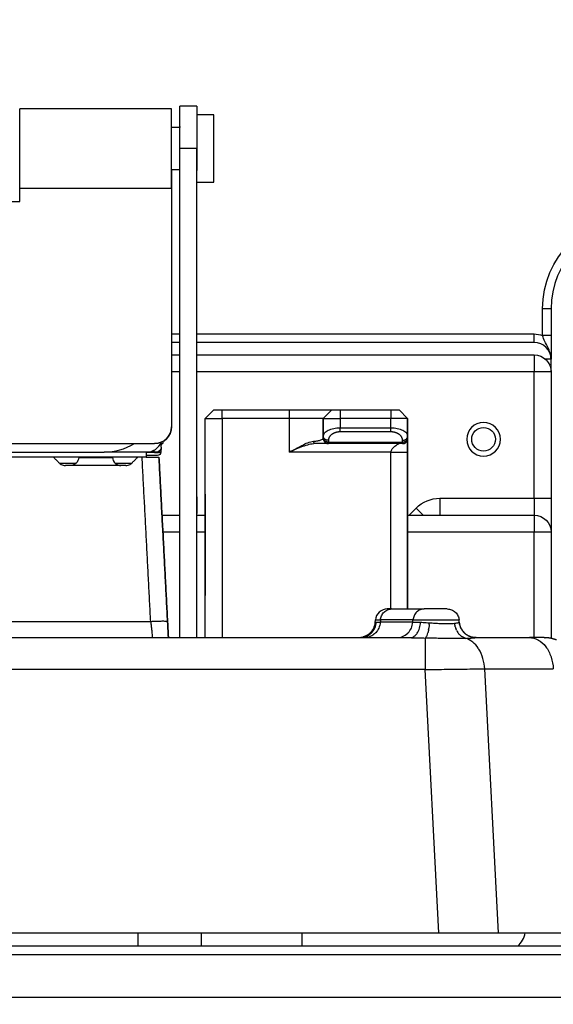
# Model space of a CAD drawing. Units: millimetres. Extents: x 0 to 298, y 0 to 210.
# Drawn here: x 176 to 180, y 96 to 103 of the extents above; entities that cross this region are included whole.
import ezdxf

# ---------------------------------------------------------------- set-up
doc = ezdxf.new("R2010")
doc.units = ezdxf.units.MM
doc.layers.add('1', color=7, linetype='CONTINUOUS')
doc.layers.add('2', color=7, linetype='CONTINUOUS')

msp = doc.modelspace()

# ---------------------------------------------------------------- linework, layer by layer
at = {"layer": '1', "color": 80, "linetype": 'Continuous'}
for p, q in [((177.3934, 102.7198), (177.2684, 102.7198)), ((177.2684, 102.4073), (177.2684, 102.7198)), ((177.3934, 102.7198), (177.3934, 102.4073)), ((177.2059, 102.701), (176.0809, 102.701)), ((176.0809, 102.1135), (176.0809, 102.701)), ((177.2059, 102.1135), (177.2059, 102.701)), ((177.5184, 102.6573), (177.3934, 102.6573)), ((177.5184, 102.1573), (177.5184, 102.6573)), ((176.0809, 102.5635), (176.0809, 102.576)), ((177.2683, 102.5635), (177.2058, 102.5635)), ((177.2059, 102.251), (177.2059, 102.5635)), ((177.2684, 102.5698), (177.2684, 102.5635)), ((177.3934, 102.5698), (177.3934, 102.2448)), ((177.2684, 98.7823), (177.2684, 102.4073)), ((177.3934, 98.7823), (177.3934, 102.4073)), ((176.0809, 102.0135), (176.0809, 102.251)), ((176.0809, 102.2385), (176.0809, 102.251)), ((177.2058, 102.251), (177.2683, 102.251)), ((177.2059, 102.1626), (177.2059, 102.251)), ((177.2059, 102.251), (177.2059, 100.3448)), ((177.2059, 102.251), (177.2059, 100.3448)), ((177.3934, 102.1573), (177.3934, 102.1573)), ((177.3934, 102.1573), (177.5184, 102.1573)), ((177.3934, 99.8257), (177.3934, 102.1572)), ((176.0809, 102.1135), (177.2059, 102.1135)), ((175.2996, 102.0135), (176.0809, 102.0135)), ((180.0184, 101.2198), (180.0184, 101.0215)), ((177.2683, 100.9698), (177.2058, 100.9698)), ((179.8934, 100.9698), (177.3933, 100.9698)), ((177.2058, 100.8773), (177.2683, 100.8773)), ((177.3933, 100.8773), (179.8934, 100.8773)), ((180.0184, 100.7523), (180.0184, 100.8448)), ((180.0184, 100.7523), (180.0184, 99.8148)), ((177.4559, 100.4073), (177.5184, 100.4698)), ((177.5184, 100.4698), (177.5809, 100.4698)), ((177.5809, 100.4698), (178.0809, 100.4698)), ((178.0809, 100.4698), (178.3934, 100.4698)), ((178.3934, 100.4698), (178.3309, 100.4073)), ((178.3934, 100.4698), (178.3309, 100.4073)), ((178.3934, 100.4698), (178.4559, 100.4698)), ((178.4559, 100.4698), (178.8309, 100.4698)), ((178.8309, 100.4698), (178.8934, 100.4698)), ((178.8934, 100.4698), (178.9559, 100.4073)), ((177.4559, 98.7823), (177.4559, 100.4073)), ((177.4559, 100.4073), (177.5809, 100.4073)), ((178.0809, 100.4073), (177.5809, 100.4073)), ((178.3309, 100.4073), (178.0809, 100.4073)), ((178.3309, 100.275), (178.3309, 100.4073)), ((178.3309, 100.4073), (178.3309, 100.2573)), ((178.3309, 100.4073), (178.4559, 100.4073)), ((178.8309, 100.4073), (178.4559, 100.4073)), ((178.9559, 100.4073), (178.8309, 100.4073)), ((178.9559, 100.4073), (178.9559, 100.275)), ((178.9559, 100.4073), (178.9559, 100.4073)), ((178.9559, 98.9948), (178.9559, 100.4073)), ((178.3293, 100.2561), (178.3309, 100.2573)), ((178.3309, 100.2606), (178.3309, 100.2619)), ((172.3309, 100.2198), (177.0809, 100.2198)), ((177.0728, 100.1698), (177.0809, 100.1698)), ((177.0809, 100.1698), (177.0809, 100.174)), ((177.1161, 100.1573), (177.1162, 100.166)), ((177.1295, 100.1928), (177.1275, 100.156)), ((177.1295, 100.1928), (177.1309, 100.2198)), ((177.1309, 100.2198), (177.1411, 100.2198)), ((177.1407, 100.235), (177.1412, 100.2198)), ((177.1412, 100.2198), (177.1411, 100.2198)), ((178.3684, 100.2205), (178.3684, 100.2198)), ((178.9184, 100.2198), (178.3684, 100.2198)), ((178.8916, 100.219), (178.8934, 100.2198)), ((172.7059, 100.1573), (176.7059, 100.1573)), ((177.0184, 100.1198), (175.9559, 100.1198)), ((176.5183, 100.1165), (176.5185, 100.1198)), ((177.0184, 100.1573), (176.7059, 100.1573)), ((176.7685, 100.1198), (176.7687, 100.1165)), ((177.0919, 100.1573), (177.0184, 100.1573)), ((177.0184, 100.1573), (177.0184, 100.1198)), ((177.1026, 100.1323), (177.0184, 100.1323)), ((177.0933, 100.1573), (177.1161, 100.1573)), ((177.4559, 99.8448), (177.4559, 100.0948)), ((178.9559, 100.0948), (178.9559, 100.0948)), ((178.9559, 100.0948), (178.9559, 99.8448)), ((178.9559, 99.8448), (178.9559, 100.0948)), ((177.3934, 99.8257), (177.3934, 99.7024)), ((177.4559, 99.8448), (177.4559, 99.0948)), ((178.9559, 99.0948), (178.9559, 99.8448)), ((178.9559, 99.8448), (178.9559, 99.0948)), ((180.0184, 99.8148), (180.0184, 99.5648)), ((177.1354, 99.6898), (177.2683, 99.6898)), ((177.3933, 99.6898), (177.4557, 99.6898)), ((177.3934, 98.8448), (177.3934, 99.7024)), ((178.9557, 99.6898), (179.8934, 99.6898)), ((180.0184, 99.5648), (180.0184, 98.777)), ((177.4559, 98.8448), (177.4559, 99.0948)), ((178.9559, 98.9947), (178.9559, 99.0948)), ((178.9559, 99.0948), (178.9559, 98.9947)), ((177.1767, 98.901), (177.1769, 98.9007)), ((179.3385, 98.8964), (179.3385, 98.8964)), ((177.3934, 98.7823), (177.3934, 98.8448)), ((175.6581, 96.5948), (179.1881, 96.5948)), ((176.9559, 96.5948), (176.9559, 96.4956)), ((177.4246, 96.5948), (177.4246, 96.4957)), ((178.1746, 96.4957), (178.1746, 96.5948)), ((179.6295, 96.5948), (180.1379, 96.5948))]:
    msp.add_line(p, q, dxfattribs=at)
at = {"layer": '1', "color": 51, "linetype": 'Continuous'}
for p, q in [((177.3934, 102.4073), (177.2684, 102.4073)), ((177.3934, 102.282), (177.3934, 102.282)), ((179.9559, 101.0215), (179.9559, 101.2198)), ((180.0184, 101.2198), (179.9559, 101.2198)), ((177.2058, 101.0323), (177.2683, 101.0323)), ((177.3933, 101.0323), (179.8934, 101.0323)), ((179.8934, 100.9698), (179.8934, 101.0323)), ((180.0184, 101.0215), (179.9559, 101.0215)), ((179.8934, 100.8773), (179.8934, 100.7523)), ((177.2683, 100.7523), (177.2058, 100.7523)), ((179.8934, 100.7523), (177.3933, 100.7523)), ((179.8934, 99.8148), (179.8934, 100.7523)), ((180.0184, 100.7523), (179.8934, 100.7523)), ((177.5809, 100.4073), (177.5809, 100.4698)), ((178.0809, 100.4073), (178.0809, 100.4698)), ((178.4559, 100.4698), (178.4559, 100.4073)), ((178.8309, 100.4698), (178.8309, 100.4073)), ((178.8934, 100.4698), (178.9559, 100.4073)), ((177.5809, 100.4073), (177.5809, 98.7823)), ((178.0809, 100.1573), (178.0809, 100.4073)), ((178.4559, 100.4073), (178.4559, 100.3375)), ((178.8309, 100.3375), (178.8309, 100.4073)), ((177.2059, 100.3448), (177.2059, 100.3448)), ((178.3684, 100.2314), (178.9184, 100.2314)), ((176.5193, 100.1165), (176.5183, 100.1165)), ((176.7677, 100.1165), (176.7687, 100.1165)), ((178.8309, 100.1573), (178.0809, 100.1573)), ((179.1951, 99.8148), (179.8934, 99.8148)), ((179.1951, 99.8148), (179.1951, 99.6898)), ((179.8934, 99.8148), (179.8934, 99.6898)), ((179.8934, 99.8148), (180.0184, 99.8148)), ((178.9666, 99.6898), (179.0184, 99.7415)), ((179.0184, 99.7415), (179.0701, 99.6898)), ((179.8934, 99.6898), (179.8934, 99.5648)), ((177.2683, 99.5648), (177.1421, 99.5648)), ((177.4557, 99.5648), (177.3933, 99.5648)), ((179.8934, 99.5648), (178.9557, 99.5648)), ((179.8934, 98.7823), (179.8934, 99.5648)), ((180.0184, 99.5648), (179.8934, 99.5648)), ((178.7147, 98.8819), (178.7149, 98.8843)), ((179.3359, 98.9149), (179.337, 98.9149)), ((179.3384, 98.8964), (179.3385, 98.8964)), ((179.1881, 96.5948), (179.0859, 98.5454)), ((179.6295, 96.5948), (179.527, 98.5507))]:
    msp.add_line(p, q, dxfattribs=at)
at = {"layer": '1', "color": 80, "linetype": 'Continuous', "extrusion": (0, 0, -1)}
msp.add_circle((-179.5184, 100.2523), 0.125, dxfattribs=at)
at = {"layer": '1', "color": 80, "linetype": 'Continuous'}
msp.add_circle((179.5184, 100.2523), 0.0875, dxfattribs=at)
at = {"layer": '1', "color": 51, "linetype": 'Continuous', "extrusion": (0, 0, -1)}
for centre, radius, start, end in [((-180.6434, 101.2198), 0.6875, 0, 90), ((-179.8934, 100.8448), 0.1875, 90, 109.47122), ((-179.1951, 99.5648), 0.25, 45, 90)]:
    msp.add_arc(centre, radius, start, end, dxfattribs=at)
at = {"layer": '1', "color": 80, "linetype": 'Continuous'}
for centre, radius, start, end in [((180.6434, 101.2198), 0.625, 90, 180), ((179.8934, 100.8448), 0.125, 0, 90), ((177.0809, 100.3448), 0.125, 270, 0), ((176.7059, 100.5948), 0.4375, 270, 301.00507), ((176.7059, 100.5948), 0.4375, 270, 301.0036), ((177.0184, 100.2823), 0.125, 270, 335.70416), ((177.0184, 100.2823), 0.125, 270, 335.70416), ((179.6431, 96.6325), 0.1878, 313.11985, 348.38582)]:
    msp.add_arc(centre, radius, start, end, dxfattribs=at)
at = {"layer": '1', "color": 80, "linetype": 'Continuous', "extrusion": (0, 0, -1)}
for centre, radius, start, end in [((-179.8934, 100.7523), 0.125, 90, 180), ((-177.0809, 100.3448), 0.125, 180, 270), ((-177.092, 100.1948), 0.0375, 183, 270), ((-177.1026, 100.1573), 0.025, 183, 270), ((-179.8934, 99.5648), 0.125, 90, 180)]:
    msp.add_arc(centre, radius, start, end, dxfattribs=at)
msp.add_ellipse((177.0823, 100.1164), major_axis=(-0.0625, 1.7909), ratio=0.034878, start_param=1.505789, end_param=1.514269, dxfattribs=at)
at = {"layer": '1', "color": 51, "linetype": 'Continuous'}
msp.add_ellipse((177.0149, 100.1573), major_axis=(-0.1126, 0.0013), ratio=0.011595, start_param=1.601409, end_param=3.14112, dxfattribs=at)
for points, degree, knots in [([(180.0184, 100.8448), (180.0184, 100.8759), (180.0083, 100.9073), (179.9809, 100.9627), (179.965, 100.9894), (179.9559, 101.0215)], 3, [0, 0, 0, 0, 0.5, 0.5, 1, 1, 1, 1]), ([(178.2594, 100.2376), (178.2701, 100.2384), (178.2915, 100.2398), (178.3136, 100.2475), (178.3257, 100.2538), (178.3286, 100.2556), (178.3293, 100.2561)], 3, [0, 0, 0, 0, 0.284327, 0.57081, 0.857292, 1, 1, 1, 1]), ([(178.9559, 100.2823), (178.9559, 100.2823), (178.9559, 100.2828), (178.9559, 100.2794), (178.9559, 100.2678), (178.9559, 100.2608), (178.9559, 100.2504), (178.9559, 100.2393), (178.9559, 100.2253), (178.9559, 100.2106), (178.9559, 100.1933), (178.9559, 100.1755), (178.9559, 100.1573)], 2, [0, 0, 0, 0.125, 0.25, 0.5, 0.5, 0.625, 0.625, 0.75, 0.75, 0.875, 0.875, 1, 1, 1]), ([(178.8309, 100.1573), (178.8336, 100.1658), (178.8396, 100.1848), (178.8621, 100.2021), (178.8832, 100.2151), (178.8894, 100.218), (178.8916, 100.219)], 3, [0, 0, 0, 0, 0.235124, 0.526023, 0.816922, 1, 1, 1, 1]), ([(176.3755, 100.0756), (176.3758, 100.0756), (176.3769, 100.0756), (176.3827, 100.0757), (176.3903, 100.0757), (176.3941, 100.0757)], 3, [0, 0, 0, 0, 0.263631, 0.625517, 1, 1, 1, 1]), ([(176.3941, 100.0757), (176.399, 100.0757), (176.4088, 100.0757), (176.4288, 100.0756), (176.4454, 100.0756), (176.4538, 100.0756)], 3, [0, 0, 0, 0, 0.328231, 0.662577, 1, 1, 1, 1]), ([(176.4538, 100.0756), (176.4629, 100.0756), (176.4774, 100.0756), (176.4936, 100.0756), (176.4999, 100.0756)], 3, [0, 0, 0, 0, 0.624532, 1, 1, 1, 1]), ([(176.7871, 100.0756), (176.7934, 100.0756), (176.8096, 100.0756), (176.8241, 100.0756), (176.8332, 100.0756)], 3, [0, 0, 0, 0, 0.37572, 1, 1, 1, 1]), ([(176.8332, 100.0756), (176.8416, 100.0756), (176.8581, 100.0756), (176.8782, 100.0757), (176.888, 100.0757), (176.8929, 100.0757)], 3, [0, 0, 0, 0, 0.337423, 0.671769, 1, 1, 1, 1]), ([(176.8929, 100.0757), (176.8967, 100.0757), (176.9043, 100.0757), (176.9106, 100.0756), (176.9114, 100.0756), (176.9118, 100.0756)], 3, [0, 0, 0, 0, 0.345601, 0.679577, 1, 1, 1, 1]), ([(178.781, 98.9718), (178.781, 98.9718), (178.781, 98.9718), (178.7887, 98.9794), (178.798, 98.9852), (178.8078, 98.9891)], 3, [0, 0, 0, 0, 0.0019, 0.0019, 1, 1, 1, 1]), ([(178.7149, 98.8843), (178.7153, 98.8865), (178.7161, 98.8908), (178.7194, 98.8953), (178.7229, 98.896), (178.7247, 98.8964)], 3, [0, 0, 0, 0, 0.333663, 0.666251, 1, 1, 1, 1]), ([(178.742, 98.8535), (178.7363, 98.8407), (178.7285, 98.8289), (178.7179, 98.8176), (178.7167, 98.8163), (178.7154, 98.8151)], 3, [0, 0, 0, 0, 0.88632, 0.88632, 1, 1, 1, 1]), ([(178.7247, 98.8964), (178.727, 98.8964), (178.7317, 98.8963), (178.7414, 98.8963), (178.7495, 98.8963), (178.7536, 98.8963)], 3, [0, 0, 0, 0, 0.333283, 0.666818, 1, 1, 1, 1]), ([(178.9567, 98.8151), (178.9579, 98.8163), (178.9592, 98.8176), (178.9698, 98.8289), (178.9775, 98.8407), (178.9833, 98.8535)], 3, [0, 0, 0, 0, 0.113679, 0.113679, 1, 1, 1, 1]), ([(178.9945, 98.8964), (178.9965, 98.8964), (179.0005, 98.8964), (179.0082, 98.8964), (179.0144, 98.8964), (179.0175, 98.8964)], 3, [0, 0, 0, 0, 0.330914, 0.66471, 1, 1, 1, 1]), ([(179.0175, 98.8964), (179.0209, 98.8964), (179.0276, 98.8964), (179.039, 98.8964), (179.0475, 98.8964), (179.0517, 98.8964)], 3, [0, 0, 0, 0, 0.335199, 0.669041, 1, 1, 1, 1]), ([(179.0252, 98.9149), (179.0254, 98.9149), (179.0256, 98.9149), (179.0299, 98.9149), (179.0345, 98.9149), (179.0394, 98.9149)], 3, [0, 0, 0, 0, 0.046094, 0.046094, 1, 1, 1, 1]), ([(179.0394, 98.9149), (179.0494, 98.9149), (179.0609, 98.9149), (179.0727, 98.9149), (179.0729, 98.9149), (179.0732, 98.9149)], 3, [0, 0, 0, 0, 0.977621, 0.977621, 1, 1, 1, 1]), ([(179.0517, 98.8964), (179.0583, 98.8962), (179.0716, 98.8959), (179.0936, 98.894), (179.1091, 98.8929), (179.1169, 98.8923)], 3, [0, 0, 0, 0, 0.333005, 0.666958, 1, 1, 1, 1]), ([(179.1169, 98.8923), (179.1299, 98.8915), (179.1561, 98.8898), (179.1965, 98.8877), (179.2215, 98.8871), (179.234, 98.8868)], 3, [0, 0, 0, 0, 0.333013, 0.667261, 1, 1, 1, 1]), ([(179.234, 98.8868), (179.243, 98.8868), (179.2609, 98.8867), (179.2848, 98.8875), (179.2975, 98.8884), (179.3039, 98.8888)], 3, [0, 0, 0, 0, 0.332914, 0.666873, 1, 1, 1, 1]), ([(179.2959, 98.9149), (179.2961, 98.9149), (179.2963, 98.9149), (179.3092, 98.9149), (179.3202, 98.9149), (179.3269, 98.9149), (179.327, 98.9149), (179.3271, 98.9149)], 3, [0, 0, 0, 0, 0.014898, 0.014898, 0.984582, 0.984582, 1, 1, 1, 1]), ([(179.3039, 98.8888), (179.3102, 98.8896), (179.3228, 98.8913), (179.3345, 98.8953), (179.3371, 98.896), (179.3384, 98.8964)], 3, [0, 0, 0, 0, 0.33293, 0.667034, 1, 1, 1, 1]), ([(177.0609, 98.8166), (177.0609, 98.8166), (177.0609, 98.8166), (177.0616, 98.809), (177.0623, 98.8026), (177.0629, 98.7974)], 3, [0, 0, 0, 0, 0.001652, 0.001652, 1, 1, 1, 1]), ([(178.6725, 98.8051), (178.6769, 98.8081), (178.681, 98.8115), (178.685, 98.8151), (178.685, 98.8151), (178.685, 98.8151)], 3, [0, 0, 0, 0, 0.99948, 0.99948, 1, 1, 1, 1]), ([(178.6759, 98.8151), (178.6772, 98.8163), (178.6786, 98.8176), (178.6824, 98.8214), (178.6848, 98.824), (178.6871, 98.8268)], 3, [0, 0, 0, 0, 0.33718, 0.33718, 1, 1, 1, 1]), ([(179.3784, 98.8151), (179.3785, 98.8151), (179.3785, 98.8151), (179.3825, 98.8114), (179.3867, 98.8081), (179.3911, 98.8051)], 3, [0, 0, 0, 0, 0.008031, 0.008031, 1, 1, 1, 1]), ([(179.0859, 98.7536), (179.0859, 98.7402), (179.0859, 98.7225), (179.0859, 98.7009), (179.0859, 98.7007), (179.0859, 98.7004)], 3, [0, 0, 0, 0, 0.988638, 0.988638, 1, 1, 1, 1]), ([(179.4834, 98.6975), (179.4822, 98.6995), (179.4809, 98.7014), (179.4676, 98.7215), (179.4533, 98.737), (179.4379, 98.7493)], 3, [0, 0, 0, 0, 0.096227, 0.096227, 1, 1, 1, 1]), ([(179.9215, 98.7662), (179.9222, 98.7658), (179.923, 98.7654), (179.9438, 98.7539), (179.9631, 98.737), (179.9958, 98.694), (180.0091, 98.668), (180.0188, 98.6395), (180.0191, 98.6385), (180.0195, 98.6375)], 3, [0, 0, 0, 0, 0.017411, 0.017411, 0.5, 0.5, 0.982589, 0.982589, 1, 1, 1, 1]), ([(167.8309, 96.4342), (173.8309, 96.4342), (182.8309, 96.4342), (183.8309, 96.4342), (184.0809, 96.4342)], 1, [0, 0, 0.369231, 0.923077, 0.984615, 1, 1]), ([(184.0809, 96.1172), (183.8725, 96.1172), (183.6642, 96.1172), (182.6225, 96.1172), (181.7892, 96.1172), (177.6225, 96.1172), (174.2892, 96.1172), (169.9142, 96.1172), (168.8725, 96.1172), (167.8309, 96.1172)], 3, [0, 0, 0, 0, 0.038462, 0.038462, 0.192308, 0.192308, 0.807692, 0.807692, 1, 1, 1, 1])]:
    msp.add_open_spline(points, degree=degree, knots=knots, dxfattribs=at)
at = {"layer": '1', "color": 80, "linetype": 'Continuous'}
for points, degree, knots in [([(180.0184, 101.0215), (180.0184, 101.0045), (180.0184, 100.9873), (180.0184, 100.9554), (180.0184, 100.9402), (180.0184, 100.9035), (180.0184, 100.8842), (180.0184, 100.8595), (180.0184, 100.8524), (180.0184, 100.8451), (180.0184, 100.8449), (180.0184, 100.8448)], 3, [0, 0, 0, 0, 0.226692, 0.226692, 0.451696, 0.451696, 0.832613, 0.832613, 0.996487, 0.996487, 1, 1, 1, 1]), ([(178.3309, 100.275), (178.3327, 100.2832), (178.3364, 100.2993), (178.3647, 100.3199), (178.406, 100.3345), (178.4394, 100.3366), (178.4559, 100.3375)], 3, [0, 0, 0, 0, 0.263882, 0.519265, 0.763323, 1, 1, 1, 1]), ([(178.8309, 100.3375), (178.8473, 100.3366), (178.8807, 100.3345), (178.922, 100.3199), (178.9504, 100.2993), (178.954, 100.2832), (178.9559, 100.275)], 3, [0, 0, 0, 0, 0.236677, 0.480735, 0.736118, 1, 1, 1, 1]), ([(178.3309, 100.2606), (178.3309, 100.2587), (178.3312, 100.2552), (178.3317, 100.2506), (178.3326, 100.2468), (178.3336, 100.2438), (178.3345, 100.2417), (178.3356, 100.2395), (178.3374, 100.2366), (178.3399, 100.2333), (178.3427, 100.2305), (178.3458, 100.2279), (178.3494, 100.2255), (178.3534, 100.2235), (178.3579, 100.2219), (178.363, 100.2208), (178.3665, 100.2205), (178.3684, 100.2205)], 3, [0, 0, 0, 0, 0.094622, 0.179797, 0.252523, 0.311423, 0.3365, 0.360038, 0.429752, 0.498343, 0.55797, 0.617498, 0.691069, 0.757195, 0.831684, 0.913196, 1, 1, 1, 1]), ([(177.1294, 100.1928), (177.1292, 100.1886), (177.1283, 100.1844), (177.1251, 100.1766), (177.1228, 100.173), (177.1172, 100.1667), (177.1139, 100.164), (177.1065, 100.16), (177.1024, 100.1585), (177.0962, 100.1575), (177.0941, 100.1573), (177.0919, 100.1573)], 3, [0, 0, 0, 0, 0.222012, 0.222012, 0.444024, 0.444024, 0.666049, 0.666049, 0.888133, 0.888133, 1, 1, 1, 1]), ([(178.0809, 100.1573), (178.0963, 100.1653), (178.1273, 100.1815), (178.1722, 100.2063), (178.2174, 100.2302), (178.2451, 100.2351), (178.2594, 100.2376)], 3, [0, 0, 0, 0, 0.241885, 0.485298, 0.734673, 1, 1, 1, 1]), ([(178.2722, 100.2198), (178.2566, 100.218), (178.226, 100.2146), (178.1765, 100.1984), (178.1282, 100.1799), (178.0966, 100.1648), (178.0809, 100.1573)], 3, [0, 0, 0, 0, 0.261673, 0.512153, 0.757107, 1, 1, 1, 1]), ([(178.3684, 100.2198), (178.3684, 100.2198), (178.3379, 100.2198), (178.3255, 100.2198), (178.3073, 100.2198), (178.293, 100.2198), (178.2722, 100.2198)], 2, [0, 0, 0, 0.5, 0.5, 0.75, 0.75, 1, 1, 1]), ([(178.9217, 100.2199), (178.9222, 100.22), (178.9232, 100.2201), (178.9249, 100.2203), (178.9266, 100.2207), (178.9281, 100.2212), (178.929, 100.2215), (178.9292, 100.2215)], 3, [0, 0, 0, 0, 0.289317, 0.543726, 0.763522, 0.94915, 1, 1, 1, 1]), ([(176.5183, 100.1165), (176.5175, 100.1016), (176.5106, 100.0855), (176.4873, 100.0634), (176.4708, 100.0573), (176.4559, 100.0573)], 3, [0, 0, 0, 0, 0.5, 0.5, 1, 1, 1, 1]), ([(176.7687, 100.1165), (176.7695, 100.1016), (176.7764, 100.0855), (176.7997, 100.0634), (176.8162, 100.0573), (176.8311, 100.0573)], 3, [0, 0, 0, 0, 0.5, 0.5, 1, 1, 1, 1]), ([(177.0764, 100.1198), (177.0944, 100.1198), (177.1041, 100.1198), (177.1129, 100.1198), (177.113, 100.1198)], 2, [0, 0, 0, 0.5, 0.5, 1, 1, 1]), ([(176.3758, 100.0762), (176.3798, 100.0727), (176.388, 100.0656), (176.4031, 100.0587), (176.414, 100.0577), (176.4194, 100.0573)], 3, [0, 0, 0, 0, 0.329829, 0.667196, 1, 1, 1, 1]), ([(176.8676, 100.0573), (176.873, 100.0577), (176.8839, 100.0587), (176.899, 100.0656), (176.9072, 100.0727), (176.9112, 100.0762)], 3, [0, 0, 0, 0, 0.332804, 0.670171, 1, 1, 1, 1]), ([(178.8048, 98.9948), (178.7844, 98.9948), (178.7619, 98.9866), (178.7295, 98.957), (178.7194, 98.9353), (178.7176, 98.9149)], 3, [0, 0, 0, 0, 0.5, 0.5, 1, 1, 1, 1]), ([(179.0926, 98.9948), (179.0905, 98.9948), (179.0864, 98.9948), (179.0814, 98.9948), (179.079, 98.9948), (179.0778, 98.9948)], 3, [0, 0, 0, 0, 0.343078, 0.676966, 1, 1, 1, 1]), ([(179.1168, 98.9948), (179.1137, 98.9948), (179.1077, 98.9948), (179.0996, 98.9948), (179.0949, 98.9948), (179.0926, 98.9948)], 3, [0, 0, 0, 0, 0.336484, 0.670608, 1, 1, 1, 1]), ([(179.1467, 98.9948), (179.1433, 98.9948), (179.1363, 98.9948), (179.1263, 98.9948), (179.1199, 98.9948), (179.1168, 98.9948)], 3, [0, 0, 0, 0, 0.329391, 0.663513, 1, 1, 1, 1]), ([(179.1766, 98.9948), (179.1734, 98.9948), (179.1669, 98.9948), (179.1568, 98.9948), (179.1501, 98.9948), (179.1467, 98.9948)], 3, [0, 0, 0, 0, 0.323035, 0.656924, 1, 1, 1, 1]), ([(179.2047, 98.9948), (179.2016, 98.9948), (179.1956, 98.9948), (179.1861, 98.9948), (179.1797, 98.9948), (179.1766, 98.9948)], 3, [0, 0, 0, 0, 0.343075, 0.676965, 1, 1, 1, 1]), ([(179.2291, 98.9948), (179.2267, 98.9948), (179.2219, 98.9948), (179.2137, 98.9948), (179.2077, 98.9948), (179.2047, 98.9948)], 3, [0, 0, 0, 0, 0.336488, 0.670607, 1, 1, 1, 1]), ([(179.2449, 98.9948), (179.2436, 98.9948), (179.241, 98.9948), (179.2357, 98.9948), (179.2313, 98.9948), (179.2291, 98.9948)], 3, [0, 0, 0, 0, 0.329393, 0.663516, 1, 1, 1, 1]), ([(179.2499, 98.9948), (179.2498, 98.9948), (179.2495, 98.9948), (179.2479, 98.9948), (179.2459, 98.9948), (179.2449, 98.9948)], 3, [0, 0, 0, 0, 0.323034, 0.656923, 1, 1, 1, 1]), ([(179.2804, 98.9891), (179.2908, 98.9852), (179.3007, 98.9794), (179.309, 98.9718), (179.309, 98.9718), (179.309, 98.9718)], 3, [0, 0, 0, 0, 0.997952, 0.997952, 1, 1, 1, 1]), ([(177.1769, 98.9007), (177.1793, 98.8551), (177.1815, 98.8124), (177.1823, 98.7966), (177.1831, 98.7822)], 2, [0, 0, 0, 0.744671, 0.744671, 1, 1, 1]), ([(177.1831, 98.7821), (177.1823, 98.7965), (177.1815, 98.8124), (177.1793, 98.855), (177.1769, 98.9007)], 2, [0, 0, 0, 0.255935, 0.255935, 1, 1, 1]), ([(178.7147, 98.8821), (178.7146, 98.8813), (178.7144, 98.8796), (178.714, 98.8768), (178.7135, 98.8742), (178.713, 98.8717), (178.7124, 98.8691), (178.7116, 98.8659), (178.7104, 98.8621), (178.7092, 98.8585), (178.7079, 98.855), (178.7065, 98.8516), (178.7044, 98.8468), (178.7014, 98.8409), (178.6976, 98.8346), (178.6936, 98.8287), (178.6894, 98.8233), (178.6848, 98.8181), (178.6796, 98.813), (178.6738, 98.808), (178.6676, 98.8034), (178.6625, 98.8001), (178.6582, 98.7976), (178.6549, 98.7958), (178.6515, 98.7941), (178.6479, 98.7924), (178.6436, 98.7906), (178.6383, 98.7886), (178.6316, 98.7864), (178.6236, 98.7844), (178.6141, 98.7828), (178.6074, 98.7823), (178.6038, 98.7821)], 3, [0, 0, 0, 0, 0.034219, 0.064901, 0.092167, 0.11048, 0.127068, 0.151243, 0.173024, 0.195003, 0.217277, 0.239871, 0.262374, 0.314165, 0.362748, 0.407868, 0.449883, 0.487513, 0.531262, 0.577929, 0.62351, 0.667938, 0.689692, 0.711152, 0.732342, 0.753284, 0.776707, 0.807263, 0.845009, 0.889861, 0.941633, 1, 1, 1, 1]), ([(179.4632, 98.7823), (179.4595, 98.7823), (179.452, 98.7826), (179.4409, 98.7843), (179.4297, 98.7869), (179.4186, 98.7906), (179.4079, 98.7952), (179.3976, 98.8008), (179.3878, 98.8074), (179.3787, 98.8149), (179.3704, 98.8233), (179.363, 98.8324), (179.3565, 98.8423), (179.3509, 98.8526), (179.3463, 98.8633), (179.3426, 98.8742), (179.34, 98.8853), (179.339, 98.8927), (179.3387, 98.8964)], 3, [0, 0, 0, 0, 0.059687, 0.120692, 0.18275, 0.245571, 0.30887, 0.372384, 0.435906, 0.499305, 0.562738, 0.626358, 0.690022, 0.753509, 0.816545, 0.878833, 0.940076, 1, 1, 1, 1]), ([(178.6978, 98.842), (178.6978, 98.8419), (178.6977, 98.8418), (178.6976, 98.8413), (178.6974, 98.8407), (178.6971, 98.84), (178.6969, 98.8394), (178.6966, 98.8388), (178.6965, 98.8386), (178.6964, 98.8383), (178.6963, 98.8381), (178.6961, 98.8378), (178.6959, 98.8375), (178.6957, 98.8372), (178.6953, 98.8366), (178.6948, 98.8359), (178.6939, 98.8346), (178.6925, 98.8328), (178.6907, 98.8306), (178.6887, 98.8282), (178.6865, 98.8257), (178.6842, 98.8231), (178.6817, 98.8205), (178.6791, 98.818), (178.6766, 98.8156), (178.6736, 98.813), (178.67, 98.81), (178.6654, 98.8064), (178.66, 98.8027), (178.6538, 98.799), (178.6472, 98.7955), (178.6411, 98.7928), (178.6361, 98.7907), (178.632, 98.7892), (178.6282, 98.788), (178.6259, 98.7874), (178.6248, 98.7871)], 3, [0, 0, 0, 0, 0.072607, 0.136201, 0.190836, 0.236563, 0.273437, 0.292023, 0.299806, 0.302828, 0.305334, 0.307554, 0.309805, 0.312395, 0.315535, 0.323879, 0.335325, 0.360481, 0.394309, 0.434582, 0.471943, 0.505474, 0.542117, 0.573121, 0.598855, 0.621671, 0.655447, 0.693693, 0.73656, 0.784086, 0.834762, 0.881398, 0.913548, 0.943718, 0.972368, 1, 1, 1, 1]), ([(179.1972, 98.7769), (179.1786, 98.7773), (179.1415, 98.7782), (179.1044, 98.7791), (179.0859, 98.7796)], 3, [0, 0, 0, 0, 0.501436, 1, 1, 1, 1]), ([(180.0593, 98.7653), (180.0586, 98.7656), (180.0569, 98.7662), (180.0537, 98.7673), (180.0498, 98.7686), (180.0454, 98.77), (180.0403, 98.7716), (180.0351, 98.7731), (180.0293, 98.7746), (180.023, 98.776), (180.0162, 98.7775), (180.0089, 98.7788), (180.0016, 98.7799), (179.9948, 98.7808), (179.9886, 98.7814), (179.9831, 98.7818), (179.9783, 98.7821), (179.9756, 98.7822), (179.9744, 98.7822)], 3, [0, 0, 0, 0, 0.07861, 0.144624, 0.200352, 0.249468, 0.297023, 0.348183, 0.40435, 0.465474, 0.531448, 0.602103, 0.673583, 0.74025, 0.804011, 0.86711, 0.931774, 1, 1, 1, 1]), ([(179.3013, 98.7759), (179.2848, 98.7759), (179.2519, 98.7758), (179.2154, 98.7765), (179.1972, 98.7769)], 3, [0, 0, 0, 0, 0.499671, 1, 1, 1, 1]), ([(179.386, 98.7772), (179.3734, 98.7769), (179.348, 98.7763), (179.3169, 98.776), (179.3013, 98.7759)], 3, [0, 0, 0, 0, 0.499619, 1, 1, 1, 1]), ([(183.4559, 96.4956), (180.5809, 96.4956), (170.7059, 96.4956)], 1, [0, 0, 0.22549, 1, 1])]:
    msp.add_open_spline(points, degree=degree, knots=knots, dxfattribs=at)
at = {"layer": '1', "color": 51, "linetype": 'Continuous'}
for points, degree in [([(180.0184, 100.8448), (179.9774, 100.8448)], 1), ([(178.4559, 100.3375), (178.5809, 100.3375), (178.7059, 100.3375), (178.8309, 100.3375)], 3), ([(178.4559, 100.307), (178.4387, 100.307), (178.4063, 100.2975), (178.382, 100.2802), (178.3684, 100.2569), (178.3684, 100.2445)], 2), ([(178.3684, 100.2445), (178.3684, 100.2314)], 1), ([(178.8309, 100.307), (178.7059, 100.307), (178.5809, 100.307), (178.4559, 100.307)], 3), ([(178.9184, 100.2445), (178.9184, 100.2569), (178.9049, 100.2801), (178.8805, 100.2974), (178.8481, 100.307), (178.8309, 100.307)], 2), ([(178.9184, 100.2314), (178.9184, 100.2445)], 1), ([(178.9559, 100.2573), (178.9559, 100.2573), (178.9559, 100.2823), (178.9559, 100.2823)], 3), ([(178.9559, 100.2619), (178.9559, 100.2573), (178.9559, 100.2573)], 2), ([(177.1294, 100.1928), (177.1295, 100.1928), (177.1295, 100.1928), (177.1295, 100.1928)], 3), ([(178.3684, 100.2314), (178.3684, 100.2258), (178.3684, 100.222), (178.3684, 100.2205)], 3), ([(178.9184, 100.2198), (178.9184, 100.2198), (178.9184, 100.2239), (178.9184, 100.2314)], 3), ([(176.5183, 100.1165), (176.5183, 100.1165), (176.5186, 100.1165), (176.5193, 100.1165)], 3), ([(176.5193, 100.1165), (176.5199, 100.1165), (176.5209, 100.1165), (176.5222, 100.1165)], 3), ([(176.5222, 100.1165), (176.5235, 100.1165), (176.5252, 100.1165), (176.5272, 100.1165)], 3), ([(176.5272, 100.1165), (176.5293, 100.1165), (176.5317, 100.1165), (176.5344, 100.1165)], 3), ([(176.5344, 100.1165), (176.5372, 100.1165), (176.5403, 100.1165), (176.5437, 100.1165)], 3), ([(176.5437, 100.1165), (176.5472, 100.1165), (176.5509, 100.1165), (176.555, 100.1165)], 3), ([(176.555, 100.1165), (176.5591, 100.1165), (176.5634, 100.1165), (176.568, 100.1165)], 3), ([(176.568, 100.1165), (176.5726, 100.1165), (176.5773, 100.1165), (176.5823, 100.1165)], 3), ([(176.5823, 100.1165), (176.5872, 100.1165), (176.5923, 100.1165), (176.5975, 100.1165)], 3), ([(176.5975, 100.1165), (176.6025, 100.1165), (176.6077, 100.1165), (176.613, 100.1165)], 3), ([(176.613, 100.1165), (176.618, 100.1165), (176.6232, 100.1165), (176.6284, 100.1165)], 3), ([(176.6284, 100.1165), (176.6334, 100.1165), (176.6385, 100.1165), (176.6435, 100.1165)], 3), ([(176.6435, 100.1165), (176.6485, 100.1165), (176.6536, 100.1165), (176.6586, 100.1165)], 3), ([(176.6586, 100.1165), (176.6638, 100.1165), (176.669, 100.1165), (176.674, 100.1165)], 3), ([(176.674, 100.1165), (176.6793, 100.1165), (176.6845, 100.1165), (176.6895, 100.1165)], 3), ([(176.6895, 100.1165), (176.6947, 100.1165), (176.6998, 100.1165), (176.7047, 100.1165)], 3), ([(176.7047, 100.1165), (176.7097, 100.1165), (176.7144, 100.1165), (176.719, 100.1165)], 3), ([(176.719, 100.1165), (176.7236, 100.1165), (176.7279, 100.1165), (176.732, 100.1165)], 3), ([(176.732, 100.1165), (176.7361, 100.1165), (176.7398, 100.1165), (176.7433, 100.1165)], 3), ([(176.7433, 100.1165), (176.7467, 100.1165), (176.7498, 100.1165), (176.7526, 100.1165)], 3), ([(176.7526, 100.1165), (176.7553, 100.1165), (176.7577, 100.1165), (176.7598, 100.1165)], 3), ([(176.7598, 100.1165), (176.7618, 100.1165), (176.7635, 100.1165), (176.7648, 100.1165)], 3), ([(176.7648, 100.1165), (176.7661, 100.1165), (176.7671, 100.1165), (176.7677, 100.1165)], 3), ([(176.7687, 100.1165), (176.7687, 100.1165), (176.7684, 100.1165), (176.7677, 100.1165)], 3), ([(177.052, 98.9007), (176.9881, 100.1198)], 1), ([(178.8309, 98.9948), (178.8309, 99.3823), (178.8309, 99.7698), (178.8309, 100.1573)], 3), ([(178.7546, 98.9149), (178.7554, 98.9249), (178.7581, 98.9352), (178.7624, 98.9448)], 3), ([(178.7624, 98.9448), (178.767, 98.9549), (178.7732, 98.9642), (178.781, 98.9718)], 3), ([(178.8078, 98.9891), (178.8172, 98.9928), (178.8271, 98.9948), (178.8365, 98.9948)], 3), ([(179.0037, 98.9448), (178.9994, 98.9352), (178.9967, 98.9249), (178.9959, 98.9149)], 3), ([(179.0222, 98.9718), (179.0145, 98.9642), (179.0082, 98.9549), (179.0037, 98.9448)], 3), ([(179.049, 98.9891), (179.0392, 98.9852), (179.03, 98.9793), (179.0222, 98.9718)], 3), ([(179.0778, 98.9948), (179.0684, 98.9948), (179.0585, 98.9928), (179.049, 98.9891)], 3), ([(177.052, 98.9007), (176.6033, 98.9007), (176.1546, 98.9007), (175.7059, 98.9007)], 3), ([(177.0978, 98.9026), (177.0828, 98.9022), (177.067, 98.9015), (177.052, 98.9007)], 3), ([(177.052, 98.9007), (177.0531, 98.8907), (177.0541, 98.8808), (177.0551, 98.8712)], 3), ([(177.0551, 98.8712), (177.0562, 98.861), (177.0572, 98.8512), (177.0582, 98.8421)], 3), ([(177.1129, 98.9031), (177.108, 98.9029), (177.1029, 98.9028), (177.0978, 98.9026)], 3), ([(177.1272, 98.9033), (177.1226, 98.9033), (177.1178, 98.9032), (177.1129, 98.9031)], 3), ([(177.1402, 98.9034), (177.1361, 98.9034), (177.1318, 98.9034), (177.1272, 98.9033)], 3), ([(177.1677, 98.9026), (177.1615, 98.9031), (177.1522, 98.9034), (177.1402, 98.9034)], 3), ([(177.1769, 98.9007), (177.1768, 98.9015), (177.1737, 98.9022), (177.1677, 98.9026)], 3), ([(178.685, 98.8151), (178.6966, 98.8259), (178.706, 98.8393), (178.7127, 98.8536)], 3), ([(178.6979, 98.8419), (178.7002, 98.8457), (178.7023, 98.8495), (178.7042, 98.8535)], 3), ([(178.7127, 98.8536), (178.7192, 98.8674), (178.7233, 98.8822), (178.7245, 98.8964)], 3), ([(178.7176, 98.9149), (178.7176, 98.9149), (178.7303, 98.9149), (178.7546, 98.9149)], 3), ([(178.7531, 98.8964), (178.7518, 98.8815), (178.748, 98.8669), (178.742, 98.8535)], 3), ([(178.7546, 98.9149), (178.7531, 98.8964)], 1), ([(178.9943, 98.8964), (178.9139, 98.8964), (178.8335, 98.8964), (178.7531, 98.8964)], 3), ([(178.9833, 98.8535), (178.9893, 98.8669), (178.9931, 98.8815), (178.9943, 98.8964)], 3), ([(178.9943, 98.8964), (178.9959, 98.9149)], 1), ([(178.9959, 98.9149), (178.9979, 98.9149), (179.0005, 98.9149), (179.0035, 98.9149)], 3), ([(179.0035, 98.9149), (179.0064, 98.9149), (179.0097, 98.9149), (179.0133, 98.9149)], 3), ([(179.0133, 98.9149), (179.017, 98.9149), (179.021, 98.9149), (179.0252, 98.9149)], 3), ([(179.0269, 98.8151), (179.0342, 98.8259), (179.0401, 98.8392), (179.0443, 98.8536)], 3), ([(179.0443, 98.8536), (179.0484, 98.8674), (179.0509, 98.8821), (179.0517, 98.8964)], 3), ([(179.0712, 98.9149), (179.0724, 98.9149), (179.0742, 98.9149), (179.0766, 98.9149)], 3), ([(179.0732, 98.9149), (179.091, 98.9149), (179.1114, 98.9149), (179.1325, 98.9149)], 3), ([(179.1108, 98.8405), (179.1116, 98.8446), (179.1122, 98.8488), (179.1129, 98.8532)], 3), ([(179.1146, 98.8662), (179.1141, 98.8618), (179.1135, 98.8574), (179.1129, 98.8532)], 3), ([(179.1159, 98.8793), (179.1155, 98.8749), (179.1151, 98.8705), (179.1146, 98.8662)], 3), ([(179.1159, 98.8793), (179.1163, 98.8836), (179.1166, 98.888), (179.1169, 98.8923)], 3), ([(179.1325, 98.9149), (179.1392, 98.9149), (179.146, 98.9149), (179.1528, 98.9149)], 3), ([(179.1528, 98.9149), (179.1594, 98.9149), (179.166, 98.9149), (179.1726, 98.9149)], 3), ([(179.1726, 98.9149), (179.179, 98.9149), (179.1854, 98.9149), (179.1917, 98.9149)], 3), ([(179.1917, 98.9149), (179.198, 98.9149), (179.2042, 98.9149), (179.2104, 98.9149)], 3), ([(179.2104, 98.9149), (179.2167, 98.9149), (179.2229, 98.9149), (179.229, 98.9149)], 3), ([(179.229, 98.9149), (179.2353, 98.9149), (179.2414, 98.9149), (179.2473, 98.9149)], 3), ([(179.2473, 98.9149), (179.2596, 98.9149), (179.271, 98.9149), (179.2812, 98.9149)], 3), ([(179.2812, 98.9149), (179.2864, 98.9149), (179.2914, 98.9149), (179.2959, 98.9149)], 3), ([(179.3084, 98.8636), (179.3062, 98.872), (179.3047, 98.8805), (179.3039, 98.8888)], 3), ([(179.3084, 98.8636), (179.3095, 98.8594), (179.3108, 98.8552), (179.3122, 98.8511)], 3), ([(179.3271, 98.9149), (179.3293, 98.9149), (179.3311, 98.9149), (179.3326, 98.9149)], 3), ([(179.3326, 98.9149), (179.334, 98.9149), (179.3351, 98.9149), (179.3359, 98.9149)], 3), ([(179.3384, 98.8964), (179.3397, 98.8821), (179.3438, 98.8674), (179.3503, 98.8536)], 3), ([(179.3503, 98.8536), (179.3549, 98.8441), (179.3606, 98.835), (179.3673, 98.8268)], 3), ([(177.0582, 98.8421), (177.0592, 98.8328), (177.0601, 98.8241), (177.0609, 98.8166)], 3), ([(177.0629, 98.7974), (177.0634, 98.7924), (177.0638, 98.7885), (177.0641, 98.7859)], 3), ([(177.0641, 98.7859), (177.0643, 98.7835), (177.0645, 98.7823), (177.0644, 98.7823)], 3), ([(178.6017, 98.7823), (178.6157, 98.7823), (178.6306, 98.7851), (178.6447, 98.7904)], 3), ([(178.6249, 98.7869), (178.6284, 98.7879), (178.6318, 98.789), (178.6352, 98.7903)], 3), ([(178.6771, 98.7903), (178.6641, 98.7851), (178.6501, 98.7823), (178.6361, 98.7823)], 3), ([(178.6447, 98.7904), (178.6496, 98.7923), (178.6543, 98.7944), (178.6589, 98.7968)], 3), ([(178.6589, 98.7968), (178.6636, 98.7993), (178.6681, 98.802), (178.6725, 98.8051)], 3), ([(178.7035, 98.805), (178.6954, 98.799), (178.6865, 98.794), (178.6771, 98.7903)], 3), ([(178.6871, 98.8268), (178.6905, 98.8309), (178.6937, 98.8352), (178.6966, 98.8397)], 3), ([(178.7154, 98.8151), (178.7117, 98.8115), (178.7077, 98.8081), (178.7035, 98.805)], 3), ([(178.8773, 98.7823), (178.8914, 98.7823), (178.9053, 98.7851), (178.9184, 98.7903)], 3), ([(178.9184, 98.7903), (178.9325, 98.7959), (178.9456, 98.8043), (178.9567, 98.8151)], 3), ([(178.9749, 98.7823), (178.9837, 98.7823), (178.993, 98.7851), (179.0018, 98.7904)], 3), ([(178.9749, 98.7823), (178.9863, 98.7823), (178.9983, 98.7821), (179.0106, 98.7818)], 3), ([(179.0107, 98.7968), (179.0078, 98.7944), (179.0048, 98.7923), (179.0018, 98.7904)], 3), ([(179.0106, 98.7818), (179.0226, 98.7815), (179.0351, 98.7811), (179.0477, 98.7807)], 3), ([(179.0107, 98.7968), (179.0136, 98.7993), (179.0164, 98.802), (179.0191, 98.8051)], 3), ([(179.0191, 98.8051), (179.0219, 98.8081), (179.0245, 98.8115), (179.0269, 98.8151)], 3), ([(179.0477, 98.7807), (179.0603, 98.7803), (179.0731, 98.7799), (179.0859, 98.7796)], 3), ([(179.0892, 98.7822), (179.0881, 98.781), (179.087, 98.7802), (179.0859, 98.7796)], 3), ([(179.0859, 98.7796), (179.0859, 98.7756), (179.0859, 98.7667), (179.0859, 98.7536)], 3), ([(179.0926, 98.7863), (179.0915, 98.7847), (179.0904, 98.7833), (179.0892, 98.7822)], 3), ([(179.0926, 98.7863), (179.0938, 98.7879), (179.0949, 98.7898), (179.096, 98.7919)], 3), ([(179.0994, 98.799), (179.0983, 98.7964), (179.0972, 98.794), (179.096, 98.7919)], 3), ([(179.0994, 98.799), (179.1016, 98.8042), (179.1037, 98.8104), (179.1057, 98.8174)], 3), ([(179.1084, 98.8285), (179.1075, 98.8246), (179.1066, 98.8209), (179.1057, 98.8174)], 3), ([(179.1108, 98.8405), (179.1101, 98.8363), (179.1093, 98.8323), (179.1084, 98.8285)], 3), ([(179.3172, 98.8389), (179.3154, 98.8429), (179.3137, 98.847), (179.3122, 98.8511)], 3), ([(179.3172, 98.8389), (179.3209, 98.8309), (179.3253, 98.8233), (179.3304, 98.8164)], 3), ([(179.3384, 98.8067), (179.3356, 98.8097), (179.3329, 98.813), (179.3304, 98.8164)], 3), ([(179.3472, 98.7982), (179.3442, 98.8008), (179.3412, 98.8036), (179.3384, 98.8067)], 3), ([(179.3472, 98.7982), (179.3502, 98.7955), (179.3534, 98.7931), (179.3566, 98.7909)], 3), ([(179.3663, 98.785), (179.363, 98.7867), (179.3597, 98.7887), (179.3566, 98.7909)], 3), ([(179.386, 98.7772), (179.3794, 98.7789), (179.3727, 98.7815), (179.3663, 98.785)], 3), ([(179.3673, 98.8268), (179.3708, 98.8227), (179.3745, 98.8187), (179.3784, 98.8151)], 3), ([(179.4048, 98.7968), (179.4, 98.7993), (179.3954, 98.802), (179.3911, 98.8051)], 3), ([(179.4048, 98.7968), (179.4094, 98.7944), (179.4143, 98.7923), (179.4192, 98.7904)], 3), ([(179.4192, 98.7904), (179.4335, 98.7851), (179.4485, 98.7823), (179.4628, 98.7823)], 3), ([(179.8591, 98.7823), (179.8792, 98.7823), (179.9019, 98.7766), (179.9215, 98.7662)], 3), ([(179.9746, 98.7822), (179.9726, 98.7822), (179.9707, 98.7823), (179.9688, 98.7823)], 3), ([(179.4379, 98.7493), (179.4215, 98.7624), (179.4038, 98.7719), (179.386, 98.7772)], 3), ([(179.0859, 98.7004), (179.0859, 98.6859), (179.0859, 98.6696), (179.0859, 98.6522)], 3), ([(179.0859, 98.6522), (179.0859, 98.6436), (179.0859, 98.6349), (179.0859, 98.6259)], 3), ([(179.514, 98.627), (179.5066, 98.6525), (179.4962, 98.6767), (179.4834, 98.6975)], 3), ([(180.0195, 98.6375), (180.0283, 98.6107), (180.0339, 98.579), (180.0354, 98.5507)], 3), ([(179.0859, 98.6259), (179.0859, 98.5996), (179.0859, 98.5719), (179.0859, 98.5454)], 3), ([(179.527, 98.5507), (179.5257, 98.576), (179.5212, 98.6021), (179.514, 98.627)], 3), ([(179.0859, 98.5454), (170.3261, 98.5454)], 1), ([(179.0859, 98.5454), (179.1127, 98.5459), (179.1396, 98.5464), (179.1662, 98.5469)], 3), ([(179.1662, 98.5469), (179.2204, 98.5479), (179.2738, 98.5487), (179.3244, 98.5493)], 3), ([(179.3244, 98.5493), (179.375, 98.5499), (179.423, 98.5504), (179.4665, 98.5506)], 3), ([(179.4665, 98.5506), (179.4878, 98.5507), (179.508, 98.5507), (179.527, 98.5507)], 3), ([(179.527, 98.5507), (179.6965, 98.5507), (179.8659, 98.5507), (180.0354, 98.5507)], 3)]:
    msp.add_open_spline(points, degree=degree, dxfattribs=at)
for points, weights in [([(178.4559, 100.307), (178.4559, 100.3182), (178.4559, 100.3375)], [1, 0.88916764272, 1]), ([(178.8309, 100.307), (178.8309, 100.3182), (178.8309, 100.3375)], [1, 0.88916764272, 1]), ([(178.3684, 100.2314), (178.3325, 100.2314), (178.3309, 100.2606)], [1, 0.716236401876, 0.982309907843]), ([(178.9184, 100.2314), (178.9559, 100.2314), (178.9559, 100.2619)], [1, 0.707106781187, 1]), ([(178.9217, 100.2199), (178.9559, 100.223), (178.9559, 100.2573)], [0.965676388305, 0.725412714571, 1]), ([(178.2722, 100.2198), (178.2594, 100.2198), (178.2594, 100.2376)], [1, 0.707106781187, 1]), ([(178.8309, 100.1573), (178.9559, 100.1573), (178.9559, 100.1573)], [1, 0.707106781187, 1])]:
    msp.add_rational_spline(points, weights, degree=2, dxfattribs=at)
at = {"layer": '1', "color": 80, "linetype": 'Continuous'}
for points, degree in [([(178.3309, 100.2766), (178.331, 100.2723)], 1), ([(178.3309, 100.2619), (178.3309, 100.275)], 1), ([(178.9559, 100.275), (178.9559, 100.2619)], 1), ([(177.1294, 100.1928), (177.1299, 100.2018), (177.1304, 100.2108), (177.1309, 100.2198)], 3), ([(176.331, 100.1198), (176.3752, 100.0756)], 1), ([(176.9118, 100.0756), (176.956, 100.1198)], 1), ([(176.9881, 100.1198), (176.956, 100.1198)], 1), ([(177.019, 100.1198), (177.0513, 100.1198), (177.0764, 100.1198)], 2), ([(177.092, 100.1573), (177.092, 100.1573), (177.092, 100.1573), (177.0919, 100.1573)], 3), ([(177.113, 100.1198), (177.1769, 98.9007)], 1), ([(177.1769, 98.9007), (177.113, 100.1198)], 1), ([(178.9559, 100.1573), (178.9559, 99.7698), (178.9559, 99.3823), (178.9559, 98.9948)], 3), ([(176.8676, 100.0573), (176.4194, 100.0573)], 1), ([(178.8365, 98.9948), (178.8157, 98.9948), (178.8048, 98.9948), (178.8048, 98.9948)], 3), ([(178.8365, 98.9948), (179.0778, 98.9948)], 1), ([(179.2499, 98.9948), (179.2599, 98.9948), (179.2704, 98.9928), (179.2804, 98.9891)], 3), ([(179.309, 98.9718), (179.3172, 98.9642), (179.3239, 98.9549), (179.3287, 98.9448)], 3), ([(179.3287, 98.9448), (179.3333, 98.9352), (179.3362, 98.9249), (179.337, 98.9149)], 3), ([(178.7042, 98.8535), (178.7106, 98.8669), (178.7146, 98.8815), (178.716, 98.8964)], 3), ([(178.7147, 98.8812), (178.7148, 98.8829), (178.7149, 98.8843)], 2), ([(178.7149, 98.8843), (178.7176, 98.9149)], 1), ([(178.9959, 98.9149), (178.7546, 98.9149)], 1), ([(179.3387, 98.8964), (179.337, 98.9149)], 1), ([(170.4371, 98.7823), (178.9749, 98.7823)], 1), ([(178.5915, 98.7823), (178.6028, 98.7823), (178.614, 98.7839), (178.6249, 98.7869)], 3), ([(179.4187, 98.779), (179.4285, 98.7798), (179.4373, 98.7806), (179.4446, 98.7812)], 3), ([(179.4446, 98.7812), (179.4522, 98.7818), (179.4583, 98.7823), (179.4628, 98.7823)], 3), ([(179.4628, 98.7823), (179.8591, 98.7823)], 1), ([(179.9181, 98.7823), (179.9019, 98.7823), (179.8821, 98.7823), (179.8591, 98.7823)], 3), ([(179.9559, 98.7823), (179.9473, 98.7823), (179.9345, 98.7823), (179.9181, 98.7823)], 3), ([(179.9688, 98.7823), (179.9688, 98.7823), (179.9643, 98.7823), (179.9559, 98.7823)], 3), ([(179.9688, 98.7823), (179.9706, 98.7823), (179.9725, 98.7822), (179.9744, 98.7822)], 3), ([(179.386, 98.7772), (179.3979, 98.7776), (179.4089, 98.7783), (179.4187, 98.779)], 3), ([(176.3936, 96.5946), (176.4025, 96.5948)], 1), ([(179.1881, 96.5948), (179.3536, 96.5948), (179.5125, 96.5948), (179.6295, 96.5948)], 3)]:
    msp.add_open_spline(points, degree=degree, dxfattribs=at)
for points, weights in [([(178.3684, 100.2445), (178.3309, 100.2445), (178.3309, 100.275)], [1, 0.707106781187, 1]), ([(178.9184, 100.2445), (178.9559, 100.2445), (178.9559, 100.275)], [1, 0.707106781187, 1]), ([(178.3684, 100.2198), (178.3572, 100.2198), (178.3479, 100.2259)], [1, 0.890160328102, 0.862703946412]), ([(178.9184, 100.2198), (178.9201, 100.2198), (178.9217, 100.2199)], [1, 0.981694665302, 0.965677436008])]:
    msp.add_rational_spline(points, weights, degree=2, dxfattribs=at)
at = {"layer": '2', "color": 7, "linetype": 'Continuous'}
msp.add_open_spline([(190.4059, 95.1912), (190.4059, 95.3951), (190.238, 95.5605), (190.0309, 95.5605), (190.0309, 95.5605), (167.6559, 95.5605), (167.6559, 95.5605), (166.7584, 95.5605), (166.0309, 96.2769), (166.0309, 97.1607), (166.0309, 97.1607), (166.0309, 108.9538), (166.0309, 108.9538), (166.0309, 109.1578), (165.863, 109.3231), (165.6559, 109.3231), (165.6559, 109.3231), (159.3808, 109.3231), (159.3808, 109.3231), (159.1738, 109.3231), (159.0058, 109.1578), (159.0058, 108.9538), (159.0058, 108.9538), (159.0058, 91.6704), (159.0058, 91.6704), (159.0058, 91.4665), (159.1738, 91.3011), (159.3808, 91.3011), (159.3808, 91.3011), (190.0309, 91.3011), (190.0309, 91.3011), (190.238, 91.3011), (190.4059, 91.4665), (190.4059, 91.6704), (190.4059, 91.6704), (190.4059, 95.1912), (190.4059, 95.1912)], degree=3, knots=[0, 0, 0, 0, 0.083333, 0.083333, 0.083333, 0.166667, 0.166667, 0.166667, 0.25, 0.25, 0.25, 0.333333, 0.333333, 0.333333, 0.416667, 0.416667, 0.416667, 0.5, 0.5, 0.5, 0.583333, 0.583333, 0.583333, 0.666667, 0.666667, 0.666667, 0.75, 0.75, 0.75, 0.833333, 0.833333, 0.833333, 0.916667, 0.916667, 0.916667, 1, 1, 1, 1], dxfattribs=at)

doc.saveas('drawing.dxf')
